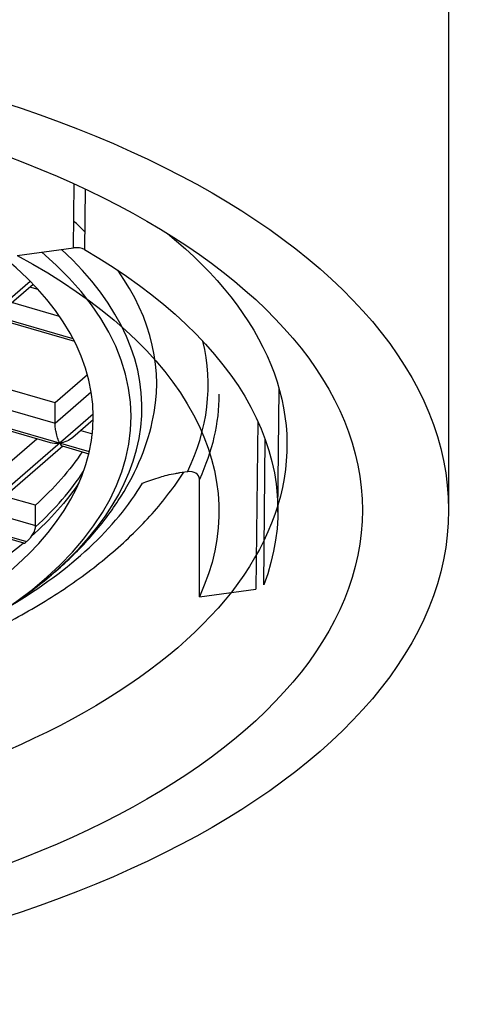
# Model space of a CAD drawing. Units: millimetres. Extents: x 376 to 793, y 278 to 716.
# Drawn here: x 494 to 499, y 598 to 607 of the extents above; entities that cross this region are included whole.
import ezdxf

# ---------------------------------------------------------------- set-up
doc = ezdxf.new("R2010")
doc.units = ezdxf.units.MM
doc.header["$LTSCALE"] = 0.1
doc.linetypes.add('CENTER', pattern=[50.8, 31.75, -6.35, 6.35, -6.35])
doc.layers.get('Defpoints').update_dxf_attribs({"linetype": 'CENTER'})
doc.styles.add('BLAIR ITC', font='txt', dxfattribs={"height": 7})
doc.dimstyles.new('BLAIR ITC', dxfattribs={"dimtxt": 7, "dimasz": 7, "dimexe": 3.5, "dimexo": 2, "dimgap": 2.5, "dimtad": 0, "dimdec": 0, "dimdsep": 46, "dimtxsty": 'BLAIR ITC', "dimcen": 0.09, "dimclrd": 8, "dimclre": 8, "dimclrt": 256, "dimadec": 0, "dimazin": 0, "dimtfac": 1, "dimtdec": 0, "dimtmove": 0, "dimatfit": 3, "dimfxl": 1, "dimtfill": 1, "dimtolj": 1, "dimtzin": 0, "dimarcsym": 0})

# ---------------------------------------------------------------- blocks, each defined once
blk = doc.blocks.new('*D64')
at = {"color": 8, "lineweight": -2, "transparency": 16777216}
for p, q in [((500.4474, 674.5), (544.768, 674.5)), ((541.268, 667.5), (541.268, 599.2238)), ((541.268, 507.5), (541.268, 575.7762)), ((515.9974, 500.5), (544.768, 500.5))]:
    blk.add_line(p, q, dxfattribs=at)
at = {"color": 8, "transparency": 16777216}
for points in [[(540.1014, 667.5), (542.4347, 667.5), (541.268, 674.5)], [(540.1014, 507.5), (542.4347, 507.5), (541.268, 500.5)]]:
    blk.add_solid(points, dxfattribs=at)
at = {"layer": 'Defpoints', "color": 0, "transparency": 16777216}
for p in [(498.4474, 674.5), (513.9974, 500.5), (541.268, 500.5)]:
    blk.add_point(p, dxfattribs=at)
at = {"lineweight": 25, "transparency": 16777216, "insert": (541.268, 587.5), "char_height": 7, "attachment_point": 5, "rotation": 90, "style": 'BLAIR ITC', "bg_fill": 3, "box_fill_scale": 1.1, "bg_fill_color": 256, "bg_fill_true_color": 13158600, "bg_fill_transparency": 0}
blk.add_mtext('\\A1;174', dxfattribs=at)

msp = doc.modelspace()

# ---------------------------------------------------------------- linework, layer by layer
at = {"lineweight": 25, "extrusion": (0, 1, -2.22045e-16)}
for p, q in [((498.4474, 627.5), (498.4474, 602.5)), ((494.9629, 604.0902), (487.9498, 606.1171)), ((495.1129, 603.0419), (486.0582, 605.659)), ((494.965, 604.9353), (494.9715, 605.5301)), ((495.0728, 605.4831), (495.0667, 604.9196)), ((494.4424, 604.8654), (494.965, 604.9353)), ((490.0924, 600.7589), (494.563, 604.6258)), ((494.5919, 604.5961), (494.3229, 604.3634)), ((494.6367, 604.548), (494.5615, 604.5698)), ((494.3981, 604.4284), (494.8334, 604.3026)), ((494.2253, 604.2847), (494.9742, 604.0683)), ((494.7958, 603.4971), (493.6907, 603.8166)), ((495.096, 603.7568), (494.7958, 603.4971)), ((493.5273, 603.6752), (494.7944, 603.309)), ((494.7944, 603.3089), (495.1306, 603.5997)), ((496.8631, 602.4813), (496.8746, 603.6275)), ((489.9896, 603.5202), (494.5298, 602.208)), ((493.3545, 603.5315), (494.7494, 603.1283)), ((494.7944, 603.3089), (494.7958, 603.4971)), ((492.62, 601.2068), (495.1495, 603.3947)), ((495.1496, 603.3401), (494.9585, 603.1747)), ((496.6764, 603.327), (496.6595, 601.7666)), ((495.0337, 603.2398), (495.1412, 603.2088)), ((493.9236, 602.5557), (494.6267, 603.1638)), ((496.7319, 601.8055), (496.7465, 603.1551)), ((494.8659, 603.0947), (494.0877, 602.4216)), ((494.8609, 603.0961), (495.1088, 603.0245)), ((496.0245, 602.8574), (495.9508, 602.8475)), ((496.1342, 601.6963), (496.1342, 602.7854)), ((494.6115, 602.5455), (494.3263, 602.6279)), ((494.1628, 602.4866), (494.6134, 602.3563)), ((494.5043, 602.1944), (493.9902, 602.3429)), ((496.1342, 601.6963), (496.6595, 601.7666)), ((494.3901, 601.6185), (494.4717, 601.6763))]:
    msp.add_line(p, q, dxfattribs=at)
at = {"lineweight": 25}
for centre, major_axis, ratio, start_param, end_param in [((489.4474, 602.5), (9, 0), 0.5, -3.141592653589793, 3.141592653589794), ((489.4474, 602.5), (8.2, 0), 0.5, -3.141592653589791, 3.141592653589795), ((489.4474, 603.366), (-5.7024, 0), 0.5, -0.524132, 4.418297), ((489.4474, 603.6757), (-6.2907, 0), 0.5, -2.676006, -2.64151), ((489.4474, 603.366), (-6.0535, 0), 0.5, -0.524132, 3.6715), ((489.4474, 603.4527), (6.1533, 0), 0.499999, -0.615516, 0.497341), ((494.9909, 604.8869), (-0.1, 0), 0.499998, -2.430631, -1.30952), ((489.4474, 603.6757), (6.2907, 0), 0.5, -0.113619, 0.340924), ((489.338, 603.6624), (6.8776, 0), 0.5, -0.236295, 0.118155), ((494.8404, 603.227), (-0.1625, -0.0356), 0.61583, 0.848416, 1.40135), ((489.4474, 603.7714), (5.9, 0), 0.5, -0.504213, -0.313453), ((496.024, 602.7703), (-0.1067, -0.0362), 0.754674, 2.89148, 4.457888), ((489.4474, 603.6757), (6.4319, 0), 0.5, -0.696016, -0.292041), ((489.4474, 609.6295), (-2.9796, 290.1757), 0.017549, -1.596044, -1.595392), ((494.5554, 602.302), (-0.0319, -0.1157), 0.418384, 2.074952, 2.171235)]:
    msp.add_ellipse(centre, major_axis=major_axis, ratio=ratio, start_param=start_param, end_param=end_param, dxfattribs=at)
at = {"lineweight": 25, "extrusion": (0, -2.22045e-16, -1)}
for centre, major_axis, start_param, end_param in [((489.4474, 603.1062), (7.5, 0), -0.550912, 0.149524), ((489.338, 602.4867), (6.9776, 0), -0.750223, 0.228527), ((489.4474, 602.5), (7.4157, 0), -0.710948, 0.188416), ((489.338, 603.5758), (6.9776, 0), 0, 0.228527), ((489.4474, 603.9722), (5.9, 0), 0.320662, 0.504805)]:
    msp.add_ellipse(centre, major_axis=major_axis, ratio=0.5, start_param=start_param, end_param=end_param, dxfattribs=at)
at = {"lineweight": 25, "extrusion": (1.2326e-32, -2.22045e-16, -1)}
msp.add_ellipse((494.8346, 603.2263), major_axis=(-0.1625, -0.0356), ratio=0.61583, start_param=3.990009, end_param=4.846624, dxfattribs=at)
at = {"lineweight": 25, "extrusion": (5.60519e-45, -2.22045e-16, -1)}
msp.add_ellipse((489.4474, 603.6982), major_axis=(5.8813, 0), ratio=0.5, start_param=0.327427, end_param=0.511802, dxfattribs=at)
at = {"lineweight": 25, "extrusion": (3.50325e-46, -2.22045e-16, -1)}
msp.add_ellipse((489.4474, 603.1062), major_axis=(7.5, 0), ratio=0.5, start_param=0.150501, end_param=0.857742, dxfattribs=at)
at = {"lineweight": 25, "extrusion": (1.4013e-45, -2.22045e-16, -1)}
msp.add_ellipse((489.4474, 603.6982), major_axis=(-5.8813, 0), ratio=0.5, start_param=-2.605023, end_param=-2.329993, dxfattribs=at)
at = {"lineweight": 25}
for points, knots in [([(494.4678, 601.6738), (494.5939, 601.7627), (494.7126, 601.8559), (494.9335, 602.0507), (495.0358, 602.1523), (495.2226, 602.364), (495.307, 602.4741), (495.4558, 602.7027), (495.5203, 602.8211), (495.6265, 603.0653), (495.6683, 603.191), (495.6975, 603.3191)], [5.6666454, 5.6666454, 5.6666454, 5.6666454, 5.7672297, 5.7672297, 5.8678139, 5.8678139, 5.9683982, 5.9683982, 6.0689824, 6.0689824, 6.1695667, 6.1695667, 6.1695667, 6.1695667]), ([(494.8346, 603.1223), (494.8346, 603.1223), (494.8346, 603.1224), (494.8347, 603.1224), (494.8348, 603.1225), (494.8349, 603.1227), (494.835, 603.1228), (494.8353, 603.1234), (494.8353, 603.1239), (494.835, 603.1257), (494.8345, 603.1271), (494.8333, 603.1301), (494.8325, 603.1319), (494.8302, 603.1373), (494.8287, 603.1411), (494.8241, 603.1526), (494.8211, 603.161), (494.8125, 603.1878), (494.8074, 603.2071), (494.8007, 603.2408), (494.7982, 603.2556), (494.7953, 603.2821), (494.7946, 603.2935), (494.7944, 603.3057), (494.7944, 603.3073), (494.7944, 603.3089)], [0.08331281, 0.08331281, 0.08331281, 0.08331281, 0.08333123, 0.08333123, 0.08341126, 0.08341126, 0.08354741, 0.08354741, 0.08398357, 0.08398357, 0.08463361, 0.08463361, 0.08538245, 0.08538245, 0.08676879, 0.08676879, 0.08938153, 0.08938153, 0.09434713, 0.09434713, 0.09783668, 0.09783668, 0.10054789, 0.10054789, 0.10096265, 0.10096265, 0.10096265, 0.10096265]), ([(494.8346, 603.1223), (494.8346, 603.1223), (494.8346, 603.1223), (494.8348, 603.1223), (494.8349, 603.1222), (494.8353, 603.1221), (494.8356, 603.122), (494.8365, 603.1214), (494.8372, 603.1208), (494.8418, 603.1154), (494.8501, 603.101), (494.8596, 603.0966), (494.8603, 603.0963), (494.8609, 603.0961)], [-0.10901109, -0.10901109, -0.10901109, -0.10901109, -0.10899098, -0.10899098, -0.10852662, -0.10852662, -0.10772112, -0.10772112, -0.10453353, -0.10453353, -0.0886386, -0.0886386, -0.08738562, -0.08738562, -0.08738562, -0.08738562]), ([(494.2286, 601.3923), (494.4048, 601.4807), (494.5727, 601.5745), (494.8902, 601.7727), (495.0398, 601.8769), (495.3189, 602.0958), (495.4485, 602.2105), (495.6856, 602.45), (495.7932, 602.5749), (495.9243, 602.7535), (495.9583, 602.8028), (495.9905, 602.8528)], [5.4997391, 5.4997391, 5.4997391, 5.4997391, 5.6076693, 5.6076693, 5.7155995, 5.7155995, 5.8235297, 5.8235297, 5.9314599, 5.9314599, 5.9718109, 5.9718109, 5.9718109, 5.9718109]), ([(495.6069, 602.7499), (495.6122, 602.7519), (495.6174, 602.7538), (495.6643, 602.7711), (495.7153, 602.7904), (495.8084, 602.8188), (495.8576, 602.8322), (495.9248, 602.8438), (495.9366, 602.8456), (495.9486, 602.8472)], [-0.05122864, -0.05122864, -0.05122864, -0.05122864, -0.04786981, -0.04786981, -0.02132868, -0.02132868, -0.00370946, -0.00370946, 0, 0, 0, 0]), ([(494.5751, 602.258), (494.5845, 602.27), (494.5931, 602.2831), (494.606, 602.3096), (494.6104, 602.3229), (494.6127, 602.3395), (494.6131, 602.3428), (494.6132, 602.3462)], [-0.05117676, -0.05117676, -0.05117676, -0.05117676, -0.0465452, -0.0465452, -0.0422157, -0.0422157, -0.04108746, -0.04108746, -0.04108746, -0.04108746]), ([(494.5043, 602.1944), (494.5059, 602.1939), (494.508, 602.1941), (494.5155, 602.1969), (494.5223, 602.2015), (494.5297, 602.208), (494.5298, 602.208), (494.5298, 602.208)], [-0.064066105, -0.064066105, -0.064066105, -0.064066105, -0.061713765, -0.061713765, -0.057245491, -0.057245491, -0.057243495, -0.057243495, -0.057243495, -0.057243495]), ([(494.5751, 602.258), (494.5681, 602.2491), (494.5607, 602.2402), (494.545, 602.2226), (494.5368, 602.2143), (494.5298, 602.208)], [0.049435195, 0.049435195, 0.049435195, 0.049435195, 0.052779182, 0.052779182, 0.056829183, 0.056829183, 0.056829183, 0.056829183])]:
    msp.add_open_spline(points, degree=3, knots=knots, dxfattribs=at)

# ---------------------------------------------------------------- next in the draw order: dimensions: what is measured, and where the dimension line sits
dim = msp.add_linear_dim(base=(541.268, 500.5), p1=(498.4474, 674.5), p2=(513.9974, 500.5), angle=90, dimstyle='BLAIR ITC', dxfattribs=at)
dim.commit()
dim.dimension.update_dxf_attribs({"geometry": '*D64', "text_midpoint": (541.268, 587.5)})

doc.saveas('drawing.dxf')
